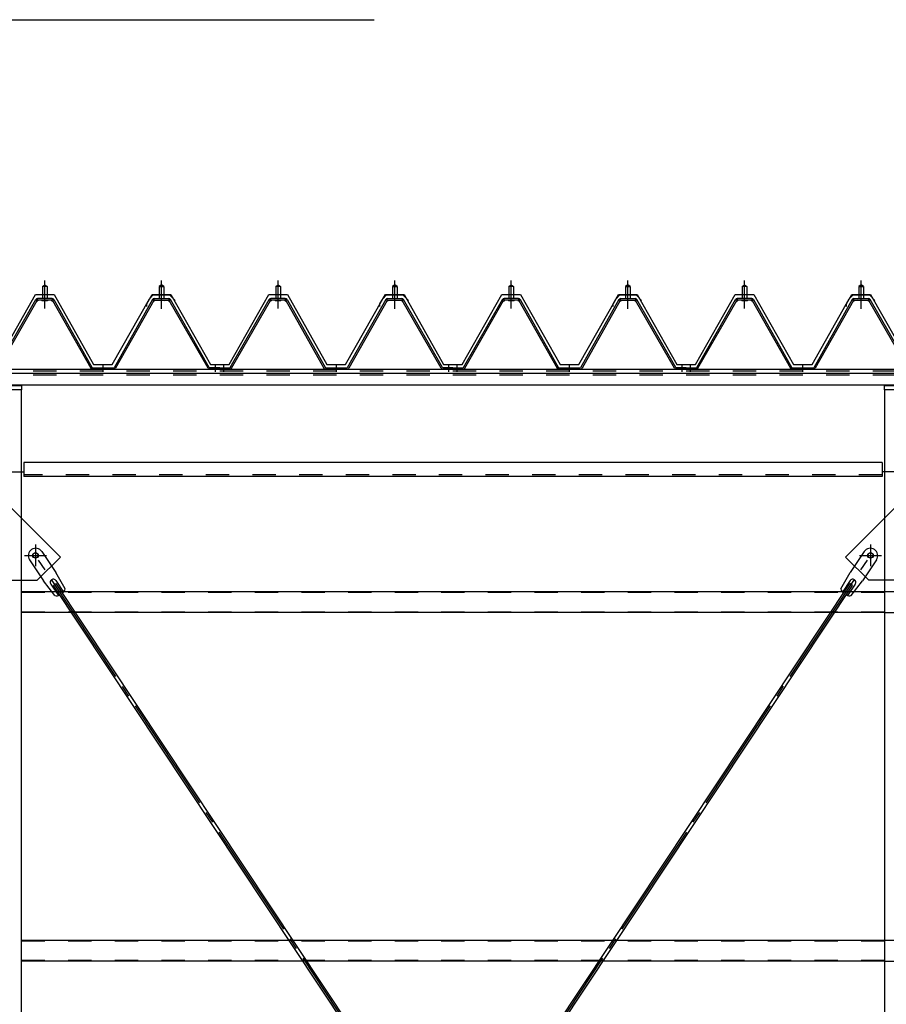
# Model space of a CAD drawing. Extents: x 1667 to 41127, y 644 to 28700.
# Drawn here: x 12798 to 14655, y 7472 to 9583 of the extents above; entities that cross this region are included whole.
import ezdxf

# ---------------------------------------------------------------- set-up
doc = ezdxf.new("R2010")
doc.units = 0
doc.header["$LTSCALE"] = 50
doc.header["$MEASUREMENT"] = 0
for name, pattern in [('1PL-M', [15, 12, -1, 1, -1]), ('1PL-S', [4, 2.5, -0.5, 0.5, -0.5]), ('1PL-SL', [6.5, 5, -0.5, 0.5, -0.5]), ('HIDE-L', [3, 2, -1]), ('HIDE-M', [2, 1, -1])]:
    doc.linetypes.add(name, pattern=pattern)
for name, color, linetype in [('0-パネル受け150-I', 5, 'CONTINUOUS'), ('0-ブレ-ス', 6, 'CONTINUOUS'), ('0-屋根', 2, 'CONTINUOUS'), ('0-後柱中', 3, 'CONTINUOUS'), ('0-後桁中', 7, 'CONTINUOUS'), ('0-胴縁MK29', 121, 'CONTINUOUS'), ('HIKIDASHI', 6, 'CONTINUOUS')]:
    doc.layers.add(name, color=color, linetype=linetype)

msp = doc.modelspace()

# ---------------------------------------------------------------- linework, layer by layer
at = {"layer": '0-パネル受け150-I', "color": 6, "linetype": '1PL-M'}
for p, q in [((12851.3, 8972.1), (12851.3, 9023.7)), ((13101.3, 8972.1), (13101.3, 9023.7)), ((13351.3, 8972.1), (13351.3, 9023.7)), ((13601.3, 8972.1), (13601.3, 9023.7)), ((13851.3, 8972.1), (13851.3, 9023.7)), ((14101.3, 8972.1), (14101.3, 9023.7)), ((14351.3, 8972.1), (14351.3, 9023.7)), ((14601.3, 8972.1), (14601.3, 9023.7)), ((12976.3, 8828.2), (12976.3, 8842.2)), ((13217.3, 8828.2), (13217.3, 8842.2)), ((13235.3, 8828.2), (13235.3, 8842.2)), ((13476.3, 8828.2), (13476.3, 8842.2)), ((13717.3, 8828.2), (13717.3, 8842.2)), ((13735.3, 8828.2), (13735.3, 8842.2)), ((13976.3, 8828.2), (13976.3, 8842.2)), ((14217.3, 8828.2), (14217.3, 8842.2)), ((14235.3, 8828.2), (14235.3, 8842.2)), ((14476.3, 8828.2), (14476.3, 8842.2))]:
    msp.add_line(p, q, dxfattribs=at)
at = {"layer": '0-パネル受け150-I'}
for p, q in [((12846.3, 9011.1), (12851.3, 9015.1)), ((12846.3, 9011.1), (12846.3, 8985.1)), ((12856.3, 9011.1), (12846.3, 9011.1)), ((12851.3, 9015.1), (12856.3, 9011.1)), ((12856.3, 9011.1), (12856.3, 8985.1)), ((13101.3, 9015.1), (13096.3, 9011.1)), ((13096.3, 9011.1), (13096.3, 8985.1)), ((13096.3, 9011.1), (13106.3, 9011.1)), ((13106.3, 9011.1), (13101.3, 9015.1)), ((13106.3, 9011.1), (13106.3, 8985.1)), ((13346.3, 9011.1), (13351.3, 9015.1)), ((13346.3, 9011.1), (13346.3, 8985.1)), ((13356.3, 9011.1), (13346.3, 9011.1)), ((13351.3, 9015.1), (13356.3, 9011.1)), ((13356.3, 9011.1), (13356.3, 8985.1)), ((13601.3, 9015.1), (13596.3, 9011.1)), ((13596.3, 9011.1), (13596.3, 8985.1)), ((13596.3, 9011.1), (13606.3, 9011.1)), ((13606.3, 9011.1), (13601.3, 9015.1)), ((13606.3, 9011.1), (13606.3, 8985.1)), ((13846.3, 9011.1), (13851.3, 9015.1)), ((13846.3, 9011.1), (13846.3, 8985.1)), ((13856.3, 9011.1), (13846.3, 9011.1)), ((13851.3, 9015.1), (13856.3, 9011.1)), ((13856.3, 9011.1), (13856.3, 8985.1)), ((14101.3, 9015.1), (14096.3, 9011.1)), ((14096.3, 9011.1), (14096.3, 8985.1)), ((14096.3, 9011.1), (14106.3, 9011.1)), ((14106.3, 9011.1), (14101.3, 9015.1)), ((14106.3, 9011.1), (14106.3, 8985.1)), ((14346.3, 9011.1), (14351.3, 9015.1)), ((14346.3, 9011.1), (14346.3, 8985.1)), ((14356.3, 9011.1), (14346.3, 9011.1)), ((14351.3, 9015.1), (14356.3, 9011.1)), ((14356.3, 9011.1), (14356.3, 8985.1)), ((14601.3, 9015.1), (14596.3, 9011.1)), ((14596.3, 9011.1), (14596.3, 8985.1)), ((14596.3, 9011.1), (14606.3, 9011.1)), ((14606.3, 9011.1), (14601.3, 9015.1)), ((14606.3, 9011.1), (14606.3, 8985.1)), ((12748.6, 8837.3), (12832.1, 8983)), ((12751.4, 8835.7), (12834.9, 8981.4)), ((12866.9, 8985.1), (12835.7, 8985.1)), ((12866.9, 8981.9), (12835.7, 8981.9)), ((12845.3, 8981), (12844.3, 8982)), ((12845.3, 8981), (12857.3, 8981)), ((12857.3, 8981), (12858.3, 8982)), ((12867.7, 8981.4), (12949.7, 8835.8)), ((12870.5, 8983), (12952.8, 8836.8)), ((13082.1, 8983), (12999.8, 8836.8)), ((13084.9, 8981.4), (13002.9, 8835.8)), ((13085.8, 8985.1), (13116.9, 8985.1)), ((13085.8, 8981.9), (13116.9, 8981.9)), ((13095.3, 8981), (13094.3, 8982)), ((13107.3, 8981), (13095.3, 8981)), ((13107.3, 8981), (13108.3, 8982)), ((13201.2, 8835.7), (13117.7, 8981.4)), ((13204, 8837.3), (13120.5, 8983)), ((13248.6, 8837.3), (13332.1, 8983)), ((13251.4, 8835.7), (13334.9, 8981.4)), ((13366.9, 8985.1), (13335.7, 8985.1)), ((13366.9, 8981.9), (13335.7, 8981.9)), ((13345.3, 8981), (13344.3, 8982)), ((13345.3, 8981), (13357.3, 8981)), ((13357.3, 8981), (13358.3, 8982)), ((13367.7, 8981.4), (13449.7, 8835.8)), ((13370.5, 8983), (13452.8, 8836.8)), ((13582.1, 8983), (13499.8, 8836.8)), ((13584.9, 8981.4), (13502.9, 8835.8)), ((13585.8, 8985.1), (13616.9, 8985.1)), ((13585.8, 8981.9), (13616.9, 8981.9)), ((13595.3, 8981), (13594.3, 8982)), ((13607.3, 8981), (13595.3, 8981)), ((13607.3, 8981), (13608.3, 8982)), ((13701.2, 8835.7), (13617.7, 8981.4)), ((13704, 8837.3), (13620.5, 8983)), ((13748.6, 8837.3), (13832.1, 8983)), ((13751.4, 8835.7), (13834.9, 8981.4)), ((13866.9, 8985.1), (13835.7, 8985.1)), ((13866.9, 8981.9), (13835.7, 8981.9)), ((13845.3, 8981), (13844.3, 8982)), ((13845.3, 8981), (13857.3, 8981)), ((13857.3, 8981), (13858.3, 8982)), ((13867.7, 8981.4), (13949.7, 8835.8)), ((13870.5, 8983), (13952.8, 8836.8)), ((14082.1, 8983), (13999.8, 8836.8)), ((14084.9, 8981.4), (14002.9, 8835.8)), ((14085.8, 8985.1), (14116.9, 8985.1)), ((14085.8, 8981.9), (14116.9, 8981.9)), ((14095.3, 8981), (14094.3, 8982)), ((14107.3, 8981), (14095.3, 8981)), ((14107.3, 8981), (14108.3, 8982)), ((14201.2, 8835.7), (14117.7, 8981.4)), ((14204, 8837.3), (14120.5, 8983)), ((14248.6, 8837.3), (14332.1, 8983)), ((14251.4, 8835.7), (14334.9, 8981.4)), ((14366.9, 8985.1), (14335.7, 8985.1)), ((14366.9, 8981.9), (14335.7, 8981.9)), ((14345.3, 8981), (14344.3, 8982)), ((14345.3, 8981), (14357.3, 8981)), ((14357.3, 8981), (14358.3, 8982)), ((14367.7, 8981.4), (14449.7, 8835.8)), ((14370.5, 8983), (14452.8, 8836.8)), ((14582.1, 8983), (14499.8, 8836.8)), ((14584.9, 8981.4), (14502.9, 8835.8)), ((14585.8, 8985.1), (14616.9, 8985.1)), ((14585.8, 8981.9), (14616.9, 8981.9)), ((14595.3, 8981), (14594.3, 8982)), ((14607.3, 8981), (14595.3, 8981)), ((14607.3, 8981), (14608.3, 8982)), ((14701.2, 8835.7), (14617.7, 8981.4)), ((14704, 8837.3), (14620.5, 8983)), ((12952.8, 8836.8), (12999.8, 8836.8)), ((12953.4, 8833.6), (12999.2, 8833.6)), ((13226.3, 8836.8), (13204.9, 8836.8)), ((13226.3, 8833.6), (13204.9, 8833.6)), ((13226.3, 8833.6), (13226.3, 8836.8)), ((13226.3, 8836.8), (13247.7, 8836.8)), ((13226.3, 8833.6), (13226.3, 8836.8)), ((13226.3, 8833.6), (13247.7, 8833.6)), ((13452.8, 8836.8), (13499.8, 8836.8)), ((13453.4, 8833.6), (13499.2, 8833.6)), ((13726.3, 8836.8), (13704.9, 8836.8)), ((13726.3, 8833.6), (13704.9, 8833.6)), ((13726.3, 8833.6), (13726.3, 8836.8)), ((13726.3, 8836.8), (13747.7, 8836.8)), ((13726.3, 8833.6), (13726.3, 8836.8)), ((13726.3, 8833.6), (13747.7, 8833.6)), ((13952.8, 8836.8), (13999.8, 8836.8)), ((13953.4, 8833.6), (13999.2, 8833.6)), ((14226.3, 8836.8), (14204.9, 8836.8)), ((14226.3, 8833.6), (14204.9, 8833.6)), ((14226.3, 8833.6), (14226.3, 8836.8)), ((14226.3, 8836.8), (14247.7, 8836.8)), ((14226.3, 8833.6), (14226.3, 8836.8)), ((14226.3, 8833.6), (14247.7, 8833.6)), ((14452.8, 8836.8), (14499.8, 8836.8)), ((14453.4, 8833.6), (14499.2, 8833.6))]:
    msp.add_line(p, q, dxfattribs=at)
for centre, radius, start, end in [((12832, 8982.7), 0.175, 210.1067, 272.0736), ((12831.9, 8985), 2.51, 272.0736, 287.6693), ((12835.7, 8980.9), 4.2, 90, 150.1803), ((12830.9, 8988.3), 5.93, 287.6693, 294.887), ((12828.6, 8993.2), 11.3, 294.887, 300.1067), ((12833.5, 8982.3), 2.51, 279.1911, 287.6693), ((12828.6, 8993.2), 11.3, 300.1067, 305.3265), ((12832.5, 8985.5), 5.93, 287.6693, 294.887), ((12835.7, 8980.9), 1, 90, 150.1803), ((12830.2, 8990.4), 11.3, 294.887, 300.1067), ((12831.8, 8988.8), 5.93, 305.3265, 312.5441), ((12834.1, 8986.3), 2.51, 312.5441, 328.1399), ((12830.2, 8990.4), 11.3, 300.1067, 305.3265), ((12836, 8985), 0.175, 328.1399, 27.0476), ((12833.4, 8986), 5.93, 305.3265, 312.5441), ((12835.7, 8983.5), 2.51, 312.5441, 321.1734), ((12867, 8983.5), 2.51, 218.8266, 227.4559), ((12869.3, 8986), 5.93, 227.4559, 234.6735), ((12872.4, 8990.4), 11.3, 234.6735, 239.8933), ((12866.6, 8985), 0.175, 152.9524, 211.8601), ((12868.6, 8986.3), 2.51, 211.8601, 227.4559), ((12872.4, 8990.4), 11.3, 239.8933, 245.113), ((12866.9, 8980.9), 4.2, 29.3816, 90), ((12870.9, 8988.8), 5.93, 227.4559, 234.6735), ((12866.9, 8980.9), 1, 29.3816, 90), ((12874, 8993.2), 11.3, 234.6735, 239.8933), ((12870.1, 8985.5), 5.93, 245.113, 252.3307), ((12874, 8993.2), 11.3, 239.8933, 245.113), ((12869.1, 8982.3), 2.51, 252.3307, 260.8089), ((12871.7, 8988.3), 5.93, 245.113, 252.3307), ((12870.7, 8985), 2.51, 252.3307, 267.9264), ((12870.6, 8982.7), 0.175, 267.9264, 329.8933), ((13082, 8982.7), 0.175, 210.1067, 272.0736), ((13081.9, 8985), 2.51, 272.0736, 287.6693), ((13085.8, 8980.9), 4.2, 90, 150.6184), ((13080.9, 8988.3), 5.93, 287.6693, 294.887), ((13078.6, 8993.2), 11.3, 294.887, 300.1067), ((13083.5, 8982.3), 2.51, 279.1911, 287.6693), ((13078.6, 8993.2), 11.3, 300.1067, 305.3265), ((13082.5, 8985.5), 5.93, 287.6693, 294.887), ((13085.8, 8980.9), 1, 90, 150.6184), ((13080.2, 8990.4), 11.3, 294.887, 300.1067), ((13081.8, 8988.8), 5.93, 305.3265, 312.5441), ((13084.1, 8986.3), 2.51, 312.5441, 328.1399), ((13080.2, 8990.4), 11.3, 300.1067, 305.3265), ((13086, 8985), 0.175, 328.1399, 27.0476), ((13083.4, 8986), 5.93, 305.3265, 312.5441), ((13085.7, 8983.5), 2.51, 312.5441, 321.1734), ((13117, 8983.5), 2.51, 218.8266, 227.4559), ((13119.3, 8986), 5.93, 227.4559, 234.6735), ((13122.4, 8990.4), 11.3, 234.6735, 239.8933), ((13116.6, 8985), 0.175, 152.9524, 211.8601), ((13118.6, 8986.3), 2.51, 211.8601, 227.4559), ((13122.4, 8990.4), 11.3, 239.8933, 245.113), ((13116.9, 8980.9), 4.2, 29.8197, 90), ((13120.9, 8988.8), 5.93, 227.4559, 234.6735), ((13116.9, 8980.9), 1, 29.8197, 90), ((13124, 8993.2), 11.3, 234.6735, 239.8933), ((13120.1, 8985.5), 5.93, 245.113, 252.3307), ((13124, 8993.2), 11.3, 239.8933, 245.113), ((13119.1, 8982.3), 2.51, 252.3307, 260.8089), ((13121.7, 8988.3), 5.93, 245.113, 252.3307), ((13120.7, 8985), 2.51, 252.3307, 267.9264), ((13120.6, 8982.7), 0.175, 267.9264, 329.8933), ((13332, 8982.7), 0.175, 210.1067, 272.0736), ((13331.9, 8985), 2.51, 272.0736, 287.6693), ((13335.7, 8980.9), 4.2, 90, 150.1803), ((13330.9, 8988.3), 5.93, 287.6693, 294.887), ((13328.6, 8993.2), 11.3, 294.887, 300.1067), ((13333.5, 8982.3), 2.51, 279.1911, 287.6693), ((13328.6, 8993.2), 11.3, 300.1067, 305.3265), ((13332.5, 8985.5), 5.93, 287.6693, 294.887), ((13335.7, 8980.9), 1, 90, 150.1803), ((13330.2, 8990.4), 11.3, 294.887, 300.1067), ((13331.8, 8988.8), 5.93, 305.3265, 312.5441), ((13334.1, 8986.3), 2.51, 312.5441, 328.1399), ((13330.2, 8990.4), 11.3, 300.1067, 305.3265), ((13336, 8985), 0.175, 328.1399, 27.0476), ((13333.4, 8986), 5.93, 305.3265, 312.5441), ((13335.7, 8983.5), 2.51, 312.5441, 321.1734), ((13367, 8983.5), 2.51, 218.8266, 227.4559), ((13369.3, 8986), 5.93, 227.4559, 234.6735), ((13372.4, 8990.4), 11.3, 234.6735, 239.8933), ((13366.6, 8985), 0.175, 152.9524, 211.8601), ((13368.6, 8986.3), 2.51, 211.8601, 227.4559), ((13372.4, 8990.4), 11.3, 239.8933, 245.113), ((13366.9, 8980.9), 4.2, 29.3816, 90), ((13370.9, 8988.8), 5.93, 227.4559, 234.6735), ((13366.9, 8980.9), 1, 29.3816, 90), ((13374, 8993.2), 11.3, 234.6735, 239.8933), ((13370.1, 8985.5), 5.93, 245.113, 252.3307), ((13374, 8993.2), 11.3, 239.8933, 245.113), ((13369.1, 8982.3), 2.51, 252.3307, 260.8089), ((13371.7, 8988.3), 5.93, 245.113, 252.3307), ((13370.7, 8985), 2.51, 252.3307, 267.9264), ((13370.6, 8982.7), 0.175, 267.9264, 329.8933), ((13582, 8982.7), 0.175, 210.1067, 272.0736), ((13581.9, 8985), 2.51, 272.0736, 287.6693), ((13585.8, 8980.9), 4.2, 90, 150.6184), ((13580.9, 8988.3), 5.93, 287.6693, 294.887), ((13578.6, 8993.2), 11.3, 294.887, 300.1067), ((13583.5, 8982.3), 2.51, 279.1911, 287.6693), ((13578.6, 8993.2), 11.3, 300.1067, 305.3265), ((13582.5, 8985.5), 5.93, 287.6693, 294.887), ((13585.8, 8980.9), 1, 90, 150.6184), ((13580.2, 8990.4), 11.3, 294.887, 300.1067), ((13581.8, 8988.8), 5.93, 305.3265, 312.5441), ((13584.1, 8986.3), 2.51, 312.5441, 328.1399), ((13580.2, 8990.4), 11.3, 300.1067, 305.3265), ((13586, 8985), 0.175, 328.1399, 27.0476), ((13583.4, 8986), 5.93, 305.3265, 312.5441), ((13585.7, 8983.5), 2.51, 312.5441, 321.1734), ((13617, 8983.5), 2.51, 218.8266, 227.4559), ((13619.3, 8986), 5.93, 227.4559, 234.6735), ((13622.4, 8990.4), 11.3, 234.6735, 239.8933), ((13616.6, 8985), 0.175, 152.9524, 211.8601), ((13618.6, 8986.3), 2.51, 211.8601, 227.4559), ((13622.4, 8990.4), 11.3, 239.8933, 245.113), ((13616.9, 8980.9), 4.2, 29.8197, 90), ((13620.9, 8988.8), 5.93, 227.4559, 234.6735), ((13616.9, 8980.9), 1, 29.8197, 90), ((13624, 8993.2), 11.3, 234.6735, 239.8933), ((13620.1, 8985.5), 5.93, 245.113, 252.3307), ((13624, 8993.2), 11.3, 239.8933, 245.113), ((13619.1, 8982.3), 2.51, 252.3307, 260.8089), ((13621.7, 8988.3), 5.93, 245.113, 252.3307), ((13620.7, 8985), 2.51, 252.3307, 267.9264), ((13620.6, 8982.7), 0.175, 267.9264, 329.8933), ((13832, 8982.7), 0.175, 210.1067, 272.0736), ((13831.9, 8985), 2.51, 272.0736, 287.6693), ((13835.7, 8980.9), 4.2, 90, 150.1803), ((13830.9, 8988.3), 5.93, 287.6693, 294.887), ((13828.6, 8993.2), 11.3, 294.887, 300.1067), ((13833.5, 8982.3), 2.51, 279.1911, 287.6693), ((13828.6, 8993.2), 11.3, 300.1067, 305.3265), ((13832.5, 8985.5), 5.93, 287.6693, 294.887), ((13835.7, 8980.9), 1, 90, 150.1803), ((13830.2, 8990.4), 11.3, 294.887, 300.1067), ((13831.8, 8988.8), 5.93, 305.3265, 312.5441), ((13834.1, 8986.3), 2.51, 312.5441, 328.1399), ((13830.2, 8990.4), 11.3, 300.1067, 305.3265), ((13836, 8985), 0.175, 328.1399, 27.0476), ((13833.4, 8986), 5.93, 305.3265, 312.5441), ((13835.7, 8983.5), 2.51, 312.5441, 321.1734), ((13867, 8983.5), 2.51, 218.8266, 227.4559), ((13869.3, 8986), 5.93, 227.4559, 234.6735), ((13872.4, 8990.4), 11.3, 234.6735, 239.8933), ((13866.6, 8985), 0.175, 152.9524, 211.8601), ((13868.6, 8986.3), 2.51, 211.8601, 227.4559), ((13872.4, 8990.4), 11.3, 239.8933, 245.113), ((13866.9, 8980.9), 4.2, 29.3816, 90), ((13870.9, 8988.8), 5.93, 227.4559, 234.6735), ((13866.9, 8980.9), 1, 29.3816, 90), ((13874, 8993.2), 11.3, 234.6735, 239.8933), ((13870.1, 8985.5), 5.93, 245.113, 252.3307), ((13874, 8993.2), 11.3, 239.8933, 245.113), ((13869.1, 8982.3), 2.51, 252.3307, 260.8089), ((13871.7, 8988.3), 5.93, 245.113, 252.3307), ((13870.7, 8985), 2.51, 252.3307, 267.9264), ((13870.6, 8982.7), 0.175, 267.9264, 329.8933), ((14082, 8982.7), 0.175, 210.1067, 272.0736), ((14081.9, 8985), 2.51, 272.0736, 287.6693), ((14085.8, 8980.9), 4.2, 90, 150.6184), ((14080.9, 8988.3), 5.93, 287.6693, 294.887), ((14078.6, 8993.2), 11.3, 294.887, 300.1067), ((14083.5, 8982.3), 2.51, 279.1911, 287.6693), ((14078.6, 8993.2), 11.3, 300.1067, 305.3265), ((14082.5, 8985.5), 5.93, 287.6693, 294.887), ((14085.8, 8980.9), 1, 90, 150.6184), ((14080.2, 8990.4), 11.3, 294.887, 300.1067), ((14081.8, 8988.8), 5.93, 305.3265, 312.5441), ((14084.1, 8986.3), 2.51, 312.5441, 328.1399), ((14080.2, 8990.4), 11.3, 300.1067, 305.3265), ((14086, 8985), 0.175, 328.1399, 27.0476), ((14083.4, 8986), 5.93, 305.3265, 312.5441), ((14085.7, 8983.5), 2.51, 312.5441, 321.1734), ((14117, 8983.5), 2.51, 218.8266, 227.4559), ((14119.3, 8986), 5.93, 227.4559, 234.6735), ((14122.4, 8990.4), 11.3, 234.6735, 239.8933), ((14116.6, 8985), 0.175, 152.9524, 211.8601), ((14118.6, 8986.3), 2.51, 211.8601, 227.4559), ((14122.4, 8990.4), 11.3, 239.8933, 245.113), ((14116.9, 8980.9), 4.2, 29.8197, 90), ((14120.9, 8988.8), 5.93, 227.4559, 234.6735), ((14116.9, 8980.9), 1, 29.8197, 90), ((14124, 8993.2), 11.3, 234.6735, 239.8933), ((14120.1, 8985.5), 5.93, 245.113, 252.3307), ((14124, 8993.2), 11.3, 239.8933, 245.113), ((14119.1, 8982.3), 2.51, 252.3307, 260.8089), ((14121.7, 8988.3), 5.93, 245.113, 252.3307), ((14120.7, 8985), 2.51, 252.3307, 267.9264), ((14120.6, 8982.7), 0.175, 267.9264, 329.8933), ((14332, 8982.7), 0.175, 210.1067, 272.0736), ((14331.9, 8985), 2.51, 272.0736, 287.6693), ((14335.7, 8980.9), 4.2, 90, 150.1803), ((14330.9, 8988.3), 5.93, 287.6693, 294.887), ((14328.6, 8993.2), 11.3, 294.887, 300.1067), ((14333.5, 8982.3), 2.51, 279.1911, 287.6693), ((14328.6, 8993.2), 11.3, 300.1067, 305.3265), ((14332.5, 8985.5), 5.93, 287.6693, 294.887), ((14335.7, 8980.9), 1, 90, 150.1803), ((14330.2, 8990.4), 11.3, 294.887, 300.1067), ((14331.8, 8988.8), 5.93, 305.3265, 312.5441), ((14334.1, 8986.3), 2.51, 312.5441, 328.1399), ((14330.2, 8990.4), 11.3, 300.1067, 305.3265), ((14336, 8985), 0.175, 328.1399, 27.0476), ((14333.4, 8986), 5.93, 305.3265, 312.5441), ((14335.7, 8983.5), 2.51, 312.5441, 321.1734), ((14367, 8983.5), 2.51, 218.8266, 227.4559), ((14369.3, 8986), 5.93, 227.4559, 234.6735), ((14372.4, 8990.4), 11.3, 234.6735, 239.8933), ((14366.6, 8985), 0.175, 152.9524, 211.8601), ((14368.6, 8986.3), 2.51, 211.8601, 227.4559), ((14372.4, 8990.4), 11.3, 239.8933, 245.113), ((14366.9, 8980.9), 4.2, 29.3816, 90), ((14370.9, 8988.8), 5.93, 227.4559, 234.6735), ((14366.9, 8980.9), 1, 29.3816, 90), ((14374, 8993.2), 11.3, 234.6735, 239.8933), ((14370.1, 8985.5), 5.93, 245.113, 252.3307), ((14374, 8993.2), 11.3, 239.8933, 245.113), ((14369.1, 8982.3), 2.51, 252.3307, 260.8089), ((14371.7, 8988.3), 5.93, 245.113, 252.3307), ((14370.7, 8985), 2.51, 252.3307, 267.9264), ((14370.6, 8982.7), 0.175, 267.9264, 329.8933), ((14582, 8982.7), 0.175, 210.1067, 272.0736), ((14581.9, 8985), 2.51, 272.0736, 287.6693), ((14585.8, 8980.9), 4.2, 90, 150.6184), ((14580.9, 8988.3), 5.93, 287.6693, 294.887), ((14578.6, 8993.2), 11.3, 294.887, 300.1067), ((14583.5, 8982.3), 2.51, 279.1911, 287.6693), ((14578.6, 8993.2), 11.3, 300.1067, 305.3265), ((14582.5, 8985.5), 5.93, 287.6693, 294.887), ((14585.8, 8980.9), 1, 90, 150.6184), ((14580.2, 8990.4), 11.3, 294.887, 300.1067), ((14581.8, 8988.8), 5.93, 305.3265, 312.5441), ((14584.1, 8986.3), 2.51, 312.5441, 328.1399), ((14580.2, 8990.4), 11.3, 300.1067, 305.3265), ((14586, 8985), 0.175, 328.1399, 27.0476), ((14583.4, 8986), 5.93, 305.3265, 312.5441), ((14585.7, 8983.5), 2.51, 312.5441, 321.1734), ((14617, 8983.5), 2.51, 218.8266, 227.4559), ((14619.3, 8986), 5.93, 227.4559, 234.6735), ((14622.4, 8990.4), 11.3, 234.6735, 239.8933), ((14616.6, 8985), 0.175, 152.9524, 211.8601), ((14618.6, 8986.3), 2.51, 211.8601, 227.4559), ((14622.4, 8990.4), 11.3, 239.8933, 245.113), ((14616.9, 8980.9), 4.2, 29.8197, 90), ((14620.9, 8988.8), 5.93, 227.4559, 234.6735), ((14616.9, 8980.9), 1, 29.8197, 90), ((14624, 8993.2), 11.3, 234.6735, 239.8933), ((14620.1, 8985.5), 5.93, 245.113, 252.3307), ((14624, 8993.2), 11.3, 239.8933, 245.113), ((14619.1, 8982.3), 2.51, 252.3307, 260.8089), ((14621.7, 8988.3), 5.93, 245.113, 252.3307), ((14620.7, 8985), 2.51, 252.3307, 267.9264), ((14620.6, 8982.7), 0.175, 267.9264, 329.8933), ((12953.4, 8837.8), 4.2, 209.3816, 270), ((12999.2, 8837.8), 4.2, 270, 330.6184), ((13204.9, 8837.8), 4.2, 209.8197, 270), ((13204.9, 8837.8), 1, 209.8197, 270), ((13247.7, 8837.8), 1, 270, 330.1803), ((13247.7, 8837.8), 4.2, 270, 330.1803), ((13453.4, 8837.8), 4.2, 209.3816, 270), ((13499.2, 8837.8), 4.2, 270, 330.6184), ((13704.9, 8837.8), 4.2, 209.8197, 270), ((13704.9, 8837.8), 1, 209.8197, 270), ((13747.7, 8837.8), 1, 270, 330.1803), ((13747.7, 8837.8), 4.2, 270, 330.1803), ((13953.4, 8837.8), 4.2, 209.3816, 270), ((13999.2, 8837.8), 4.2, 270, 330.6184), ((14204.9, 8837.8), 4.2, 209.8197, 270), ((14204.9, 8837.8), 1, 209.8197, 270), ((14247.7, 8837.8), 1, 270, 330.1803), ((14247.7, 8837.8), 4.2, 270, 330.1803), ((14453.4, 8837.8), 4.2, 209.3816, 270), ((14499.2, 8837.8), 4.2, 270, 330.6184)]:
    msp.add_arc(centre, radius, start, end, dxfattribs=at)
at = {"layer": '0-ブレ-ス'}
for p, q in [((12818.5, 8424.9), (12848.4, 8380)), ((12845.2, 8442.6), (12875.1, 8397.7)), ((14607.4, 8442.6), (14577.6, 8397.7)), ((14634.1, 8424.9), (14604.2, 8380)), ((12894.9, 8362.9), (12875.1, 8397.7)), ((14557.7, 8362.9), (14577.6, 8397.7)), ((12872.7, 8348.2), (12848.4, 8380)), ((12864, 8373.2), (12880.4, 8348.6)), ((12869.9, 8370.2), (12875.7, 8374.1)), ((13985.6, 6689.8), (12869.9, 8370.2)), ((12875.2, 8380.6), (12891.6, 8356)), ((13991.4, 6693.6), (12875.7, 8374.1)), ((13461.2, 6693.6), (14576.9, 8374.1)), ((13467, 6689.8), (14582.7, 8370.2)), ((14577.4, 8380.6), (14561.1, 8356)), ((14588.6, 8373.2), (14572.2, 8348.6)), ((14582.7, 8370.2), (14576.9, 8374.1)), ((14579.9, 8348.2), (14604.2, 8380))]:
    msp.add_line(p, q, dxfattribs=at)
at = {"layer": '0-ブレ-ス', "color": 6, "linetype": '1PL-SL'}
for p, q in [((12830.8, 5737.8), (14621.3, 8434.6)), ((14621.9, 5737.8), (12831.3, 8434.6))]:
    msp.add_line(p, q, dxfattribs=at)
at = {"layer": '0-ブレ-ス'}
for centre in [(12831.3, 8434.6), (14621.3, 8434.6)]:
    msp.add_circle(centre, 5.5, dxfattribs=at)
for centre, radius, start, end in [((12831.9, 8433.8), 16, 33.582, 213.582), ((14620.8, 8433.8), 16, 326.418, 146.418), ((12869.6, 8376.9), 6.7, 33.582, 213.582), ((14583, 8376.9), 6.7, 326.418, 146.418), ((12875.6, 8368), 20, 313.6607, 345.4177), ((14577.1, 8368), 20, 194.5823, 226.3393), ((12875.6, 8368), 20, 261.7464, 293.5034), ((14577.1, 8368), 20, 246.4966, 278.2536)]:
    msp.add_arc(centre, radius, start, end, dxfattribs=at)
at = {"layer": '0-屋根', "color": 6, "linetype": '1PL-S'}
for p, q in [((12851.3, 8964.1), (12851.3, 9024.1)), ((13101.3, 8964.1), (13101.3, 9024.1)), ((13101.3, 8963.1), (13101.3, 9023.1)), ((13351.3, 8964.1), (13351.3, 9024.1)), ((13601.3, 8964.1), (13601.3, 9024.1)), ((13601.3, 8963.1), (13601.3, 9023.1)), ((13851.3, 8964.1), (13851.3, 9024.1)), ((14101.3, 8964.1), (14101.3, 9024.1)), ((14101.3, 8963.1), (14101.3, 9023.1)), ((14351.3, 8964.1), (14351.3, 9024.1)), ((14601.3, 8964.1), (14601.3, 9024.1)), ((14601.3, 8963.1), (14601.3, 9023.1))]:
    msp.add_line(p, q, dxfattribs=at)
at = {"layer": '0-屋根'}
for p, q in [((12746.3, 8844.1), (12831.3, 8994.1)), ((12831.3, 8994.1), (12871.3, 8994.1)), ((12871.3, 8994.1), (12956, 8844.1)), ((12996, 8844.1), (13075.8, 8984.4)), ((13069.8, 8974.2), (13081.3, 8994.1)), ((13069.8, 8968.2), (13069.8, 8974.2)), ((13075.8, 8984.4), (13083.7, 8993.1)), ((13081.3, 8994.1), (13121.3, 8994.1)), ((13083.7, 8993.1), (13118.7, 8993.1)), ((13118.7, 8993.1), (13130.7, 8981.1)), ((13121.3, 8994.1), (13206.3, 8844.1)), ((13246.3, 8844.1), (13331.3, 8994.1)), ((13331.3, 8994.1), (13371.3, 8994.1)), ((13371.3, 8994.1), (13456, 8844.1)), ((13496, 8844.1), (13575.8, 8984.4)), ((13569.8, 8974.2), (13581.3, 8994.1)), ((13569.8, 8968.2), (13569.8, 8974.2)), ((13575.8, 8984.4), (13583.7, 8993.1)), ((13581.3, 8994.1), (13621.3, 8994.1)), ((13583.7, 8993.1), (13618.7, 8993.1)), ((13618.7, 8993.1), (13630.7, 8981.1)), ((13621.3, 8994.1), (13706.3, 8844.1)), ((13746.3, 8844.1), (13831.3, 8994.1)), ((13831.3, 8994.1), (13871.3, 8994.1)), ((13871.3, 8994.1), (13956, 8844.1)), ((13996, 8844.1), (14075.8, 8984.4)), ((14069.8, 8974.2), (14081.3, 8994.1)), ((14069.8, 8968.2), (14069.8, 8974.2)), ((14075.8, 8984.4), (14083.7, 8993.1)), ((14081.3, 8994.1), (14121.3, 8994.1)), ((14083.7, 8993.1), (14118.7, 8993.1)), ((14118.7, 8993.1), (14130.7, 8981.1)), ((14121.3, 8994.1), (14206.3, 8844.1)), ((14246.3, 8844.1), (14331.3, 8994.1)), ((14331.3, 8994.1), (14371.3, 8994.1)), ((14371.3, 8994.1), (14456, 8844.1)), ((14496, 8844.1), (14575.8, 8984.4)), ((14569.8, 8974.2), (14581.3, 8994.1)), ((14569.8, 8968.2), (14569.8, 8974.2)), ((14575.8, 8984.4), (14583.7, 8993.1)), ((14581.3, 8994.1), (14621.3, 8994.1)), ((14583.7, 8993.1), (14618.7, 8993.1)), ((14618.7, 8993.1), (14630.7, 8981.1)), ((14621.3, 8994.1), (14706.3, 8844.1)), ((12956, 8844.1), (12996, 8844.1)), ((13206.3, 8844.1), (13246.3, 8844.1)), ((13456, 8844.1), (13496, 8844.1)), ((13706.3, 8844.1), (13746.3, 8844.1)), ((13956, 8844.1), (13996, 8844.1)), ((14206.3, 8844.1), (14246.3, 8844.1)), ((14456, 8844.1), (14496, 8844.1))]:
    msp.add_line(p, q, dxfattribs=at)
at = {"layer": '0-後柱中'}
for p, q in [((12651.3, 8798.6), (12801.3, 8798.6)), ((12651.3, 8798.6), (12801.3, 8798.6)), ((12801.3, 8789.6), (12651.3, 8789.6)), ((12801.3, 8789.6), (12651.3, 8789.6)), ((12801.3, 8798.6), (12801.3, 8789.6)), ((12801.3, 8798.6), (12801.3, 8789.6)), ((12801.3, 5469.6), (12801.3, 8789.6)), ((12801.3, 5469.6), (12801.3, 8789.6)), ((14651.3, 8789.6), (14651.3, 8798.6)), ((14651.3, 8798.6), (14801.3, 8798.6)), ((14651.3, 8789.6), (14651.3, 8798.6)), ((14651.3, 8798.6), (14801.3, 8798.6)), ((14651.3, 8789.6), (14651.3, 5469.6)), ((14651.3, 8789.6), (14651.3, 5469.6)), ((14801.3, 8789.6), (14651.3, 8789.6)), ((14801.3, 8789.6), (14651.3, 8789.6)), ((12884.8, 8431.1), (12801.3, 8514.6)), ((12884.8, 8431.1), (12801.3, 8514.6)), ((14567.8, 8431.1), (14651.3, 8514.6)), ((14567.8, 8431.1), (14651.3, 8514.6)), ((12835.3, 8381.6), (12884.8, 8431.1)), ((12835.3, 8381.6), (12884.8, 8431.1)), ((14617.3, 8381.6), (14567.8, 8431.1)), ((14617.3, 8381.6), (14567.8, 8431.1)), ((12801.3, 8381.6), (12835.3, 8381.6)), ((12801.3, 8381.6), (12835.3, 8381.6)), ((14651.3, 8381.6), (14617.3, 8381.6)), ((14651.3, 8381.6), (14617.3, 8381.6))]:
    msp.add_line(p, q, dxfattribs=at)
at = {"layer": '0-後柱中', "color": 6, "linetype": 'HIDE-L'}
for p, q in [((12801.3, 8514.6), (12729.8, 8586.1)), ((12801.3, 8514.6), (12729.8, 8586.1)), ((14651.3, 8514.6), (14722.8, 8586.1)), ((14651.3, 8514.6), (14722.8, 8586.1)), ((12729.8, 8381.6), (12801.3, 8381.6)), ((12729.8, 8381.6), (12801.3, 8381.6)), ((14722.8, 8381.6), (14651.3, 8381.6)), ((14722.8, 8381.6), (14651.3, 8381.6))]:
    msp.add_line(p, q, dxfattribs=at)
at = {"layer": '0-後柱中', "color": 6, "linetype": '1PL-S'}
for p, q in [((12831.3, 8458.1), (12831.3, 8411.1)), ((12831.3, 8458.1), (12831.3, 8411.1)), ((14621.3, 8458.1), (14621.3, 8411.1)), ((14621.3, 8458.1), (14621.3, 8411.1)), ((12807.8, 8434.6), (12854.8, 8434.6)), ((12807.8, 8434.6), (12854.8, 8434.6)), ((14597.8, 8434.6), (14644.8, 8434.6)), ((14597.8, 8434.6), (14644.8, 8434.6))]:
    msp.add_line(p, q, dxfattribs=at)
at = {"layer": '0-後柱中'}
for centre in [(12831.3, 8434.6), (12831.3, 8434.6), (14621.3, 8434.6), (14621.3, 8434.6)]:
    msp.add_circle(centre, 6, dxfattribs=at)
at = {"layer": '0-後桁中'}
for p, q in [((12726.3, 8833.6), (14726.3, 8833.6)), ((12726.3, 8825.6), (14726.3, 8825.6)), ((12726.3, 8800.6), (14726.3, 8800.6)), ((14646.3, 8633.6), (12806.3, 8633.6)), ((12806.3, 8633.6), (12806.3, 8603.6)), ((14646.3, 8633.6), (14646.3, 8603.6)), ((12746.3, 8613.6), (12806.3, 8613.6)), ((14646.3, 8603.6), (12806.3, 8603.6)), ((14706.3, 8613.6), (14646.3, 8613.6))]:
    msp.add_line(p, q, dxfattribs=at)
at = {"layer": '0-後桁中', "color": 6, "linetype": 'HIDE-M'}
for p, q in [((12726.3, 8830), (14726.3, 8830)), ((12726.3, 8822), (14726.3, 8822)), ((14646.3, 8607.2), (12806.3, 8607.2))]:
    msp.add_line(p, q, dxfattribs=at)
at = {"layer": '0-胴縁MK29', "color": 6, "linetype": 'HIDE-M'}
for p, q in [((12726.3, 8357.1), (12801.3, 8357.1)), ((12801.3, 8355.5), (14651.3, 8355.5)), ((14651.3, 8357.1), (14726.3, 8357.1)), ((12726.3, 8312.1), (12801.3, 8312.1)), ((12801.3, 8313.7), (14651.3, 8313.7)), ((14651.3, 8312.1), (14726.3, 8312.1)), ((12726.3, 7609.6), (12801.3, 7609.6)), ((12801.3, 7608), (14651.3, 7608)), ((14651.3, 7609.6), (14726.3, 7609.6)), ((12726.3, 7564.6), (12801.3, 7564.6)), ((12801.3, 7566.2), (14651.3, 7566.2)), ((14651.3, 7564.6), (14726.3, 7564.6))]:
    msp.add_line(p, q, dxfattribs=at)
at = {"layer": '0-胴縁MK29'}
for p, q in [((12801.3, 8357.1), (14651.3, 8357.1)), ((14651.3, 8312.1), (12801.3, 8312.1)), ((12801.3, 7609.6), (14651.3, 7609.6)), ((14651.3, 7564.6), (12801.3, 7564.6))]:
    msp.add_line(p, q, dxfattribs=at)
at = {"layer": 'HIKIDASHI'}
msp.add_line((11597.1, 9583.3), (13557.1, 9583.3), dxfattribs=at)

doc.saveas('drawing.dxf')
